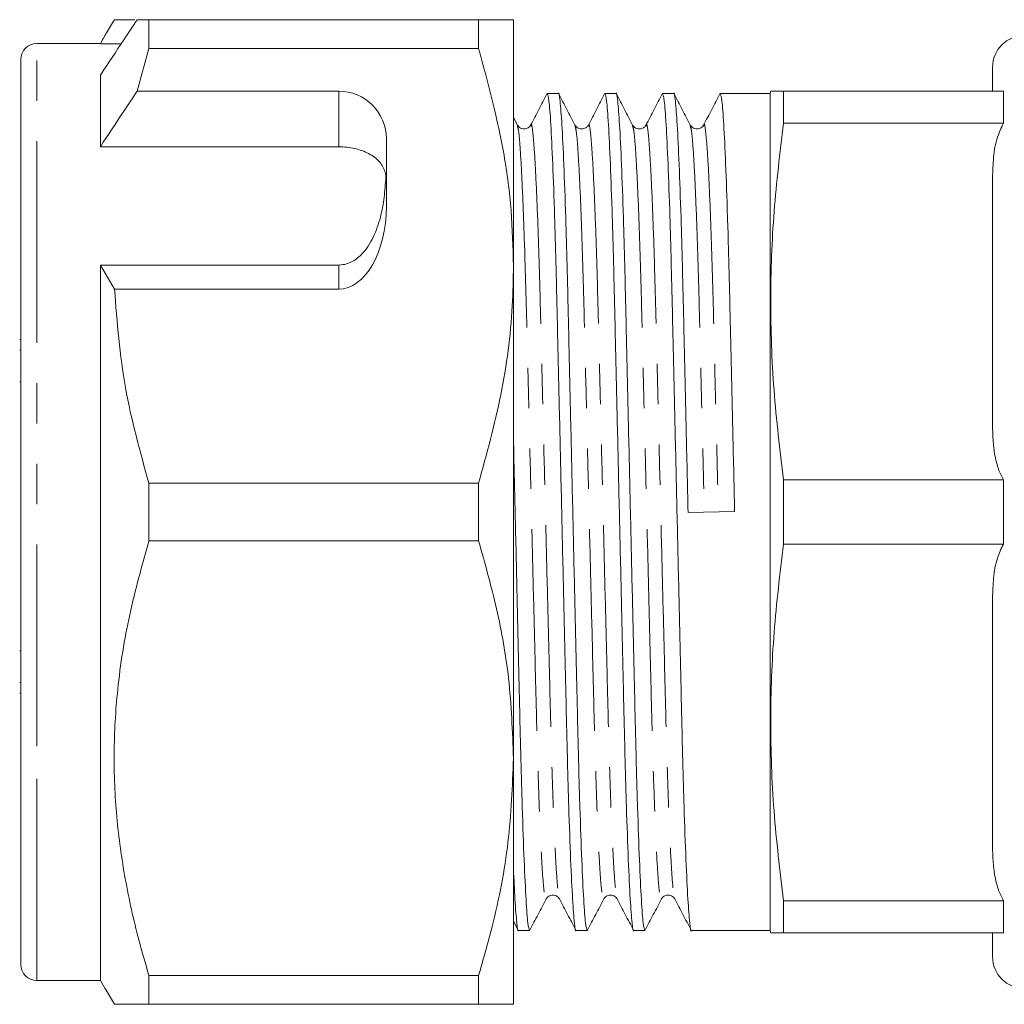
# Model space of a CAD drawing. Units: millimetres. Extents: x 130 to 277, y 95 to 276.
# Drawn here: x 130 to 161, y 95 to 126 of the extents above; entities that cross this region are included whole.
import ezdxf

# ---------------------------------------------------------------- set-up
doc = ezdxf.new("R2010")
doc.units = ezdxf.units.MM
doc.linetypes.add('PHANTOM', pattern=[12.7, 6.35, -1.27, 1.27, -1.27, 1.27, -1.27])

msp = doc.modelspace()

# ---------------------------------------------------------------- linework, layer by layer
at = {"color": 7, "linetype": 'Continuous', "lineweight": 15}
for p, q in [((133.932, 126.19), (133.295, 126.19)), ((134.379, 126.19), (134.004, 126.19)), ((134.379, 125.287), (134.379, 126.19)), ((144.752, 126.19), (134.379, 126.19)), ((144.752, 126.19), (144.752, 125.287)), ((145.849, 118.44), (145.849, 126.19)), ((133, 125.701), (132.849, 125.44)), ((132.849, 125.44), (130.849, 125.44)), ((132.849, 125.433), (132.849, 125.44)), ((133.504, 125.433), (132.849, 125.433)), ((134.004, 123.94), (134.379, 125.287)), ((134.379, 125.287), (144.752, 125.287)), ((130.349, 103.565), (130.349, 124.94)), ((160.925, 123.94), (160.925, 124.69)), ((132.849, 122.189), (132.849, 124.439)), ((140.349, 123.94), (134.004, 123.94)), ((147.263, 123.865), (146.913, 123.865)), ((149.077, 123.865), (148.727, 123.865)), ((150.891, 123.865), (150.541, 123.865)), ((153.925, 123.865), (152.355, 123.865)), ((153.945, 123.94), (153.925, 123.865)), ((153.925, 123.865), (153.925, 97.515)), ((154.347, 122.927), (154.347, 123.94)), ((154.347, 123.94), (161.264, 123.94)), ((161.264, 122.927), (161.264, 123.94)), ((145.971, 122.872), (145.849, 123.106)), ((146.39, 122.832), (146.392, 122.84)), ((151.832, 122.832), (151.834, 122.84)), ((161.264, 122.927), (154.347, 122.927)), ((140.349, 122.189), (132.849, 122.189)), ((141.849, 120.305), (141.849, 122.44)), ((160.925, 113.4), (160.925, 121.23)), ((140.349, 118.464), (132.849, 118.464)), ((132.849, 95.94), (132.849, 118.464)), ((132.849, 118.464), (133.295, 117.707)), ((145.849, 102.94), (145.849, 118.44)), ((133.295, 117.707), (140.349, 117.707)), ((130.349, 116.116), (130.312, 116.116)), ((130.349, 115.787), (130.312, 115.787)), ((130.312, 114.791), (130.349, 114.791)), ((154.347, 109.677), (154.347, 111.703)), ((154.347, 111.703), (161.264, 111.703)), ((161.264, 109.677), (161.264, 111.703)), ((144.752, 111.593), (134.379, 111.593)), ((134.379, 109.787), (134.379, 111.593)), ((144.752, 111.593), (144.752, 109.787)), ((152.809, 110.708), (151.344, 110.672)), ((134.379, 109.787), (144.752, 109.787)), ((161.264, 109.677), (154.347, 109.677)), ((160.925, 100.15), (160.925, 107.98)), ((130.349, 106.315), (130.312, 106.315)), ((130.312, 105.321), (130.349, 105.321)), ((130.312, 104.986), (130.349, 104.986)), ((130.349, 96.44), (130.349, 103.565)), ((145.849, 95.19), (145.849, 102.94)), ((154.347, 97.44), (154.347, 98.453)), ((154.347, 98.453), (161.264, 98.453)), ((161.264, 97.44), (161.264, 98.453)), ((145.849, 97.807), (145.996, 97.525)), ((146.006, 97.515), (146.356, 97.515)), ((147.82, 97.515), (148.17, 97.515)), ((149.634, 97.515), (149.984, 97.515)), ((151.448, 97.515), (153.925, 97.515)), ((153.925, 97.515), (153.945, 97.44)), ((161.264, 97.44), (154.347, 97.44)), ((160.925, 96.69), (160.925, 97.44)), ((130.849, 95.94), (132.849, 95.94)), ((132.849, 95.94), (133, 95.679)), ((134.379, 95.19), (134.379, 96.093)), ((144.752, 96.093), (134.379, 96.093)), ((144.752, 96.093), (144.752, 95.19)), ((133, 95.691), (133.295, 95.19)), ((134.379, 95.19), (144.752, 95.19))]:
    msp.add_line(p, q, dxfattribs=at)
at = {"color": 8, "linetype": 'PHANTOM', "lineweight": 0}
for p, q in [((130.849, 103.315), (130.849, 125.44)), ((140.349, 122.189), (140.349, 123.94)), ((140.349, 117.707), (140.349, 118.464)), ((130.849, 95.94), (130.849, 103.315))]:
    msp.add_line(p, q, dxfattribs=at)
at = {"color": 7, "linetype": 'Continuous', "lineweight": 15}
for centre, radius, start, end in [((161.925, 124.69), 1, 90, 180), ((130.849, 124.94), 0.5, 90, 180), ((140.349, 122.44), 1.5, 0, 90), ((130.849, 96.44), 0.5, 180, 270), ((161.925, 96.69), 1, 180, 270)]:
    msp.add_arc(centre, radius, start, end, dxfattribs=at)
for centre, major_axis, ratio, start_param, end_param in [((140.349, 121.372), (1.5, 0), 0.366025, 6.158298, 6.283185), ((140.349, 120.305), (0, 2.598), 0.57735, 3.141593, 4.712389)]:
    msp.add_ellipse(centre, major_axis=major_axis, ratio=ratio, start_param=start_param, end_param=end_param, dxfattribs=at)
for points, knots in [([(132.849, 124.439), (133.095, 124.813), (133.48, 125.396), (133.865, 125.98), (134.004, 126.19)], [0, 0, 0, 0, 0.639276, 1, 1, 1, 1]), ([(133.295, 126.19), (133.211, 126.053), (133.055, 125.802), (132.913, 125.548), (132.849, 125.433)], [0, 0, 0, 0, 0.543778, 1, 1, 1, 1]), ([(145.849, 126.19), (145.841, 126.19), (145.814, 126.19), (145.51, 126.19), (145.006, 126.19), (144.752, 126.19)], [0, 0, 0, 0, 0.18206, 0.588762, 1, 1, 1, 1]), ([(144.752, 125.287), (145.053, 124.17), (145.507, 122.487), (145.803, 120.188), (145.834, 119.024), (145.849, 118.44)], [0, 0, 0, 0, 0.49598, 0.747348, 1, 1, 1, 1]), ([(134.004, 123.94), (133.865, 123.73), (133.48, 123.146), (133.095, 122.563), (132.849, 122.189)], [0, 0, 0, 0, 0.360724, 1, 1, 1, 1]), ([(146.903, 123.854), (146.817, 123.69), (146.647, 123.363), (146.476, 123.035), (146.39, 122.871)], [0, 0, 0, 0, 0.500021, 1, 1, 1, 1]), ([(146.913, 123.863), (146.931, 123.818), (146.966, 123.725), (147.024, 122.954), (147.084, 121.722), (147.144, 120.052), (147.199, 118.058), (147.249, 115.802), (147.307, 113.329), (147.367, 110.708), (147.427, 108.086), (147.484, 105.61), (147.534, 103.352), (147.589, 101.352), (147.649, 99.683), (147.709, 98.423), (147.768, 97.721), (147.803, 97.436), (147.82, 97.516), (147.82, 97.517)], [0, 0, 0, 0, 0.060614, 0.123665, 0.187558, 0.251027, 0.312854, 0.373326, 0.435826, 0.499578, 0.563329, 0.62583, 0.686302, 0.748128, 0.811597, 0.875491, 0.938541, 0.999578, 1, 1, 1, 1]), ([(148.17, 97.517), (148.152, 97.562), (148.117, 97.655), (148.059, 98.426), (147.999, 99.658), (147.939, 101.328), (147.884, 103.322), (147.834, 105.578), (147.776, 108.051), (147.716, 110.672), (147.656, 113.294), (147.599, 115.77), (147.549, 118.028), (147.494, 120.028), (147.434, 121.697), (147.374, 122.957), (147.315, 123.659), (147.28, 123.944), (147.263, 123.864), (147.263, 123.863)], [0, 0, 0, 0, 0.060614, 0.123665, 0.187558, 0.251027, 0.312854, 0.373326, 0.435826, 0.499578, 0.563329, 0.62583, 0.686302, 0.748128, 0.811597, 0.875491, 0.938541, 0.999578, 1, 1, 1, 1]), ([(147.785, 122.872), (147.7, 123.036), (147.529, 123.363), (147.358, 123.691), (147.273, 123.855)], [0, 0, 0, 0, 0.499979, 1, 1, 1, 1]), ([(148.717, 123.855), (148.632, 123.691), (148.461, 123.363), (148.29, 123.035), (148.205, 122.871)], [0, 0, 0, 0, 0.500021, 1, 1, 1, 1]), ([(148.727, 123.863), (148.745, 123.818), (148.78, 123.725), (148.838, 122.954), (148.898, 121.722), (148.958, 120.052), (149.013, 118.058), (149.063, 115.802), (149.121, 113.329), (149.181, 110.708), (149.241, 108.086), (149.298, 105.61), (149.348, 103.352), (149.403, 101.352), (149.463, 99.683), (149.523, 98.423), (149.582, 97.721), (149.617, 97.436), (149.634, 97.516), (149.634, 97.517)], [0, 0, 0, 0, 0.060614, 0.123665, 0.187558, 0.251027, 0.312854, 0.373326, 0.435826, 0.499578, 0.563329, 0.62583, 0.686302, 0.748128, 0.811597, 0.875491, 0.938541, 0.999578, 1, 1, 1, 1]), ([(149.984, 97.517), (149.966, 97.562), (149.931, 97.655), (149.873, 98.426), (149.813, 99.658), (149.753, 101.328), (149.698, 103.322), (149.648, 105.578), (149.59, 108.051), (149.53, 110.672), (149.47, 113.294), (149.413, 115.77), (149.363, 118.028), (149.308, 120.028), (149.248, 121.697), (149.188, 122.957), (149.129, 123.659), (149.094, 123.944), (149.077, 123.864), (149.077, 123.863)], [0, 0, 0, 0, 0.060614, 0.123665, 0.187558, 0.251027, 0.312854, 0.373326, 0.435826, 0.499578, 0.563329, 0.62583, 0.686302, 0.748128, 0.811597, 0.875491, 0.938541, 0.999578, 1, 1, 1, 1]), ([(149.599, 122.872), (149.514, 123.036), (149.343, 123.363), (149.172, 123.691), (149.087, 123.855)], [0, 0, 0, 0, 0.499979, 1, 1, 1, 1]), ([(150.531, 123.855), (150.446, 123.691), (150.275, 123.364), (150.104, 123.036), (150.019, 122.872)], [0, 0, 0, 0, 0.50002, 1, 1, 1, 1]), ([(150.541, 123.863), (150.559, 123.818), (150.594, 123.725), (150.652, 122.954), (150.712, 121.722), (150.772, 120.052), (150.827, 118.058), (150.877, 115.802), (150.935, 113.329), (150.995, 110.708), (151.055, 108.086), (151.112, 105.61), (151.162, 103.352), (151.217, 101.352), (151.277, 99.683), (151.337, 98.423), (151.396, 97.721), (151.431, 97.436), (151.448, 97.516), (151.448, 97.517)], [0, 0, 0, 0, 0.060614, 0.123665, 0.187558, 0.251027, 0.312854, 0.373326, 0.435826, 0.499578, 0.563329, 0.62583, 0.686302, 0.748128, 0.811597, 0.875491, 0.938541, 0.999578, 1, 1, 1, 1]), ([(151.344, 110.672), (151.324, 111.552), (151.284, 113.294), (151.227, 115.77), (151.177, 118.028), (151.122, 120.028), (151.062, 121.697), (151.002, 122.957), (150.943, 123.659), (150.908, 123.944), (150.891, 123.864), (150.891, 123.863)], [0, 0, 0, 0, 0.1273952, 0.2522907, 0.373133, 0.4966817, 0.6235128, 0.7511918, 0.8771861, 0.9991562, 1, 1, 1, 1]), ([(151.413, 122.872), (151.328, 123.036), (151.157, 123.363), (150.986, 123.691), (150.901, 123.855)], [0, 0, 0, 0, 0.499979, 1, 1, 1, 1]), ([(152.345, 123.854), (152.259, 123.69), (152.089, 123.363), (151.918, 123.035), (151.832, 122.871)], [0, 0, 0, 0, 0.500021, 1, 1, 1, 1]), ([(152.355, 123.863), (152.373, 123.818), (152.408, 123.725), (152.466, 122.954), (152.526, 121.722), (152.586, 120.052), (152.641, 118.058), (152.691, 115.802), (152.749, 113.329), (152.788, 111.587), (152.809, 110.708)], [0, 0, 0, 0, 0.121331, 0.247538, 0.375433, 0.502479, 0.626236, 0.747283, 0.87239, 1, 1, 1, 1]), ([(153.961, 123.94), (153.956, 123.94), (153.935, 123.94), (154.053, 123.94), (154.249, 123.94), (154.347, 123.94)], [0, 0, 0, 0, 0.118996, 0.558893, 1, 1, 1, 1]), ([(146.391, 122.872), (146.375, 122.848), (146.342, 122.797), (146.218, 122.736), (146.053, 122.763), (145.999, 122.835), (145.971, 122.872)], [0, 0, 0, 0, 0.215041, 0.456364, 0.721316, 1, 1, 1, 1]), ([(148.205, 122.872), (148.189, 122.848), (148.156, 122.797), (148.032, 122.736), (147.867, 122.763), (147.813, 122.835), (147.785, 122.872)], [0, 0, 0, 0, 0.215195, 0.456561, 0.721457, 1, 1, 1, 1]), ([(150.019, 122.872), (150.003, 122.848), (149.97, 122.797), (149.846, 122.736), (149.681, 122.763), (149.627, 122.835), (149.599, 122.872)], [0, 0, 0, 0, 0.215247, 0.456624, 0.721498, 1, 1, 1, 1]), ([(151.833, 122.872), (151.817, 122.848), (151.784, 122.797), (151.66, 122.736), (151.495, 122.763), (151.441, 122.835), (151.413, 122.872)], [0, 0, 0, 0, 0.215206, 0.456565, 0.721447, 1, 1, 1, 1]), ([(154.347, 122.927), (154.236, 122.003), (154.013, 120.151), (153.913, 117.346), (154.008, 114.523), (154.234, 112.644), (154.347, 111.703)], [0, 0, 0, 0, 0.247781, 0.49636, 0.74771, 1, 1, 1, 1]), ([(160.925, 121.23), (160.931, 121.44), (160.943, 121.863), (161.038, 122.441), (161.197, 122.783), (161.264, 122.927)], [0, 0, 0, 0, 0.363479, 0.731766, 1, 1, 1, 1]), ([(141.837, 121.304), (141.8, 121.421), (141.725, 121.655), (141.408, 121.933), (140.983, 122.12), (140.606, 122.185), (140.394, 122.189), (140.349, 122.189)], [0, 0, 0, 0, 0.237474, 0.475143, 0.708278, 0.938043, 1, 1, 1, 1]), ([(140.349, 118.464), (140.434, 118.472), (140.604, 118.487), (140.88, 118.622), (141.215, 118.922), (141.502, 119.433), (141.697, 120.052), (141.8, 120.692), (141.825, 121.095), (141.837, 121.304)], [0, 0, 0, 0, 0.059816, 0.119332, 0.220636, 0.401119, 0.59587, 0.791179, 1, 1, 1, 1]), ([(145.849, 118.44), (145.841, 118.02), (145.814, 116.66), (145.51, 114.357), (145.006, 112.518), (144.752, 111.593)], [0, 0, 0, 0, 0.18206, 0.588762, 1, 1, 1, 1]), ([(134.379, 111.593), (134.1, 112.593), (133.538, 114.604), (133.377, 116.668), (133.295, 117.707)], [0, 0, 0, 0, 0.497041, 1, 1, 1, 1]), ([(161.264, 111.703), (161.208, 111.815), (161.097, 112.044), (160.998, 112.449), (160.934, 112.903), (160.928, 113.234), (160.925, 113.4)], [0, 0, 0, 0, 0.211516, 0.428002, 0.712795, 1, 1, 1, 1]), ([(146.356, 97.517), (146.338, 97.562), (146.303, 97.655), (146.245, 98.426), (146.185, 99.658), (146.125, 101.328), (146.07, 103.322), (146.02, 105.578), (145.962, 108.05), (145.905, 110.577), (145.867, 112.223), (145.849, 112.997)], [0, 0, 0, 0, 0.108998, 0.222378, 0.337273, 0.451405, 0.562583, 0.671326, 0.783716, 0.898356, 1, 1, 1, 1]), ([(134.379, 96.093), (134.27, 96.467), (133.977, 97.473), (133.608, 99.137), (133.334, 101.099), (133.249, 103.095), (133.374, 105.225), (133.731, 107.468), (134.162, 109.012), (134.379, 109.787)], [0, 0, 0, 0, 0.083448, 0.224572, 0.366396, 0.510841, 0.656349, 0.827549, 1, 1, 1, 1]), ([(144.752, 109.787), (144.952, 109.074), (145.352, 107.645), (145.759, 105.356), (145.818, 103.779), (145.849, 102.94)], [0, 0, 0, 0, 0.3175, 0.636698, 1, 1, 1, 1]), ([(154.347, 109.677), (154.236, 108.753), (154.013, 106.901), (153.913, 104.096), (154.008, 101.273), (154.234, 99.394), (154.347, 98.453)], [0, 0, 0, 0, 0.247781, 0.49636, 0.74771, 1, 1, 1, 1]), ([(160.925, 107.98), (160.931, 108.19), (160.943, 108.613), (161.038, 109.191), (161.197, 109.533), (161.264, 109.677)], [0, 0, 0, 0, 0.363479, 0.731766, 1, 1, 1, 1]), ([(145.849, 102.94), (145.814, 102.056), (145.745, 100.277), (145.295, 97.993), (144.899, 96.609), (144.752, 96.093)], [0, 0, 0, 0, 0.382763, 0.769972, 1, 1, 1, 1]), ([(161.264, 98.453), (161.208, 98.565), (161.097, 98.794), (160.998, 99.199), (160.934, 99.653), (160.928, 99.984), (160.925, 100.15)], [0, 0, 0, 0, 0.211516, 0.428002, 0.712795, 1, 1, 1, 1]), ([(145.849, 99.461), (145.864, 99.119), (145.9, 98.335), (145.954, 97.731), (145.989, 97.436), (146.006, 97.516), (146.006, 97.517)], [0, 0, 0, 0, 0.281381, 0.645283, 0.997563, 1, 1, 1, 1]), ([(146.878, 98.508), (146.894, 98.532), (146.927, 98.583), (147.051, 98.644), (147.216, 98.617), (147.27, 98.545), (147.298, 98.508)], [0, 0, 0, 0, 0.21461, 0.455774, 0.720836, 1, 1, 1, 1]), ([(148.692, 98.508), (148.708, 98.532), (148.741, 98.583), (148.865, 98.644), (149.03, 98.617), (149.084, 98.545), (149.112, 98.508)], [0, 0, 0, 0, 0.214878, 0.456128, 0.721107, 1, 1, 1, 1]), ([(150.506, 98.508), (150.522, 98.532), (150.555, 98.583), (150.679, 98.644), (150.844, 98.617), (150.898, 98.545), (150.926, 98.508)], [0, 0, 0, 0, 0.21508, 0.456396, 0.721313, 1, 1, 1, 1]), ([(146.366, 97.525), (146.451, 97.689), (146.622, 98.017), (146.793, 98.344), (146.878, 98.508)], [0, 0, 0, 0, 0.500021, 1, 1, 1, 1]), ([(147.297, 98.509), (147.383, 98.345), (147.554, 98.017), (147.724, 97.69), (147.81, 97.526)], [0, 0, 0, 0, 0.499979, 1, 1, 1, 1]), ([(148.18, 97.525), (148.265, 97.689), (148.436, 98.017), (148.607, 98.344), (148.692, 98.508)], [0, 0, 0, 0, 0.500021, 1, 1, 1, 1]), ([(149.112, 98.508), (149.197, 98.344), (149.368, 98.016), (149.539, 97.689), (149.624, 97.525)], [0, 0, 0, 0, 0.49998, 1, 1, 1, 1]), ([(149.994, 97.525), (150.079, 97.689), (150.25, 98.017), (150.421, 98.344), (150.506, 98.508)], [0, 0, 0, 0, 0.500021, 1, 1, 1, 1]), ([(150.926, 98.509), (151.011, 98.345), (151.182, 98.017), (151.353, 97.689), (151.438, 97.525)], [0, 0, 0, 0, 0.49998, 1, 1, 1, 1]), ([(154.347, 97.44), (154.25, 97.44), (154.056, 97.44), (153.936, 97.44), (153.957, 97.44), (153.962, 97.44)], [0, 0, 0, 0, 0.4349517, 0.8709441, 1, 1, 1, 1]), ([(133.295, 95.19), (133.303, 95.19), (133.353, 95.19), (133.619, 95.19), (134.125, 95.19), (134.379, 95.19)], [0, 0, 0, 0, 0.0851976, 0.5400621, 1, 1, 1, 1]), ([(144.752, 95.19), (144.911, 95.19), (145.23, 95.19), (145.573, 95.19), (145.805, 95.19), (145.834, 95.19), (145.849, 95.19)], [0, 0, 0, 0, 0.2476669, 0.4960796, 0.7473979, 1, 1, 1, 1])]:
    msp.add_open_spline(points, degree=3, knots=knots, dxfattribs=at)
at = {"color": 8, "linetype": 'PHANTOM', "lineweight": 0}
for points, knots in [([(145.972, 122.834), (145.985, 122.797), (146.017, 122.711), (146.071, 122.027), (146.132, 120.888), (146.191, 119.338), (146.246, 117.491), (146.296, 115.401), (146.354, 113.111), (146.414, 110.685), (146.474, 108.259), (146.531, 105.969), (146.581, 103.881), (146.636, 102.033), (146.696, 100.491), (146.756, 99.333), (146.815, 98.673), (146.853, 98.422), (146.875, 98.527), (146.879, 98.546)], [0, 0, 0, 0, 0.047815, 0.110865, 0.174758, 0.238227, 0.300053, 0.360524, 0.423024, 0.486775, 0.550526, 0.613026, 0.673498, 0.735324, 0.798793, 0.862686, 0.925736, 0.986772, 1, 1, 1, 1]), ([(146.392, 122.84), (146.395, 122.856), (146.416, 122.958), (146.454, 122.706), (146.513, 122.048), (146.573, 120.889), (146.633, 119.347), (146.688, 117.499), (146.738, 115.411), (146.795, 113.121), (146.855, 110.695), (146.915, 108.269), (146.973, 105.979), (147.023, 103.889), (147.078, 102.042), (147.137, 100.492), (147.198, 99.353), (147.252, 98.67), (147.284, 98.584), (147.297, 98.548)], [0, 0, 0, 0, 0.011633, 0.072794, 0.135972, 0.199996, 0.263594, 0.325546, 0.386141, 0.448768, 0.512649, 0.57653, 0.639158, 0.699753, 0.761705, 0.825303, 0.889327, 0.952505, 1, 1, 1, 1]), ([(147.786, 122.834), (147.799, 122.797), (147.831, 122.711), (147.885, 122.027), (147.946, 120.888), (148.005, 119.338), (148.06, 117.491), (148.11, 115.401), (148.168, 113.111), (148.228, 110.685), (148.288, 108.259), (148.345, 105.969), (148.395, 103.881), (148.45, 102.033), (148.51, 100.491), (148.57, 99.333), (148.629, 98.673), (148.667, 98.422), (148.689, 98.527), (148.693, 98.546)], [0, 0, 0, 0, 0.047814, 0.110864, 0.174757, 0.238226, 0.300052, 0.360524, 0.423024, 0.486775, 0.550526, 0.613027, 0.673498, 0.735324, 0.798793, 0.862686, 0.925736, 0.986772, 1, 1, 1, 1]), ([(148.204, 122.833), (148.208, 122.852), (148.23, 122.958), (148.268, 122.707), (148.327, 122.047), (148.387, 120.889), (148.447, 119.347), (148.502, 117.499), (148.552, 115.411), (148.609, 113.121), (148.669, 110.695), (148.729, 108.269), (148.787, 105.979), (148.837, 103.889), (148.892, 102.042), (148.951, 100.492), (149.012, 99.352), (149.067, 98.668), (149.098, 98.582), (149.112, 98.545)], [0, 0, 0, 0, 0.013385, 0.074395, 0.137419, 0.201285, 0.264728, 0.326528, 0.386974, 0.449448, 0.513172, 0.576897, 0.639371, 0.699817, 0.761617, 0.825059, 0.888926, 0.951949, 1, 1, 1, 1]), ([(149.6, 122.834), (149.613, 122.797), (149.645, 122.711), (149.699, 122.027), (149.76, 120.888), (149.819, 119.338), (149.874, 117.491), (149.924, 115.401), (149.982, 113.111), (150.042, 110.685), (150.102, 108.259), (150.159, 105.969), (150.209, 103.881), (150.264, 102.033), (150.324, 100.491), (150.384, 99.333), (150.443, 98.673), (150.481, 98.422), (150.503, 98.527), (150.507, 98.546)], [0, 0, 0, 0, 0.047813, 0.110863, 0.174756, 0.238225, 0.300052, 0.360523, 0.423024, 0.486775, 0.550526, 0.613027, 0.673498, 0.735324, 0.798793, 0.862687, 0.925737, 0.986773, 1, 1, 1, 1]), ([(150.019, 122.835), (150.022, 122.853), (150.044, 122.958), (150.082, 122.707), (150.141, 122.048), (150.201, 120.889), (150.261, 119.347), (150.316, 117.499), (150.366, 115.411), (150.423, 113.121), (150.483, 110.695), (150.543, 108.269), (150.601, 105.979), (150.651, 103.889), (150.706, 102.042), (150.765, 100.492), (150.826, 99.353), (150.88, 98.67), (150.912, 98.584), (150.925, 98.547)], [0, 0, 0, 0, 0.013009, 0.074076, 0.137158, 0.201084, 0.264586, 0.326444, 0.386946, 0.449478, 0.513262, 0.577046, 0.639578, 0.700081, 0.761939, 0.82544, 0.889366, 0.952449, 1, 1, 1, 1]), ([(151.414, 122.834), (151.427, 122.797), (151.459, 122.711), (151.513, 122.027), (151.574, 120.888), (151.633, 119.338), (151.688, 117.491), (151.738, 115.401), (151.796, 113.111), (151.836, 111.499), (151.856, 110.685)], [0, 0, 0, 0, 0.09822, 0.227747, 0.359006, 0.489394, 0.616406, 0.740636, 0.869033, 1, 1, 1, 1]), ([(151.834, 122.84), (151.837, 122.856), (151.858, 122.958), (151.896, 122.706), (151.955, 122.048), (152.015, 120.889), (152.075, 119.347), (152.13, 117.499), (152.18, 115.411), (152.237, 113.121), (152.277, 111.509), (152.297, 110.695)], [0, 0, 0, 0, 0.02276, 0.142054, 0.265285, 0.390164, 0.514213, 0.635052, 0.753243, 0.875399, 1, 1, 1, 1])]:
    msp.add_open_spline(points, degree=3, knots=knots, dxfattribs=at)

doc.saveas('drawing.dxf')
